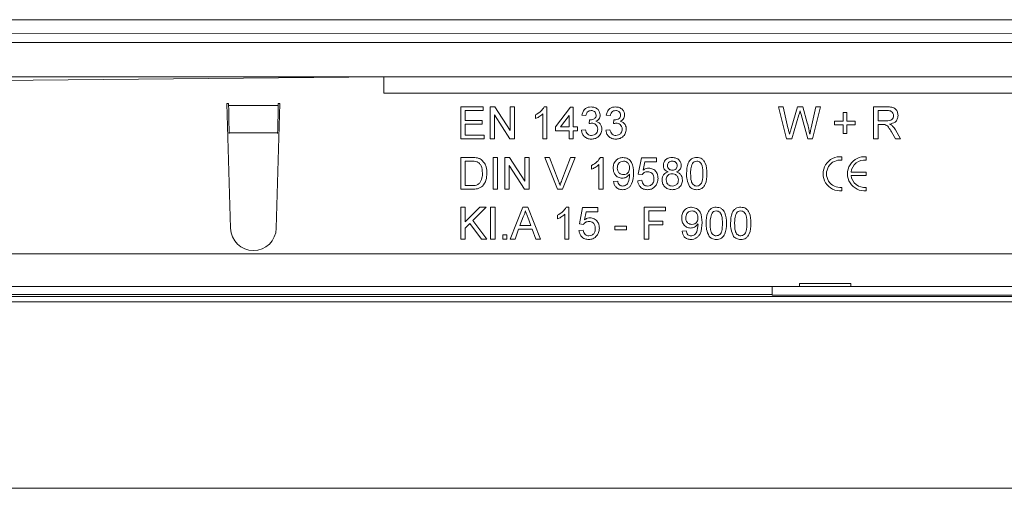
# Model space of a CAD drawing. Units: millimetres. Extents: x 7 to 413, y 7 to 290.
# Drawn here: x 200 to 224, y 83 to 95 of the extents above; entities that cross this region are included whole.
import ezdxf

# ---------------------------------------------------------------- set-up
doc = ezdxf.new("R2010")
doc.units = ezdxf.units.MM

msp = doc.modelspace()

# ---------------------------------------------------------------- linework, layer by layer
at = {"color": 7, "linetype": 'Continuous', "lineweight": 15}
for p, q in [((374.875, 94.701), (175.977, 94.701)), ((178.071, 94.36), (377.673, 94.354)), ((178.18, 94.143), (377.58, 94.143)), ((178.18, 93.303), (377.58, 93.303)), ((209.08, 93.303), (193.08, 93.143)), ((205.23, 92.643), (205.27, 92.643)), ((205.32, 89.586), (205.23, 92.643)), ((205.271, 92.601), (205.27, 92.643)), ((206.53, 92.643), (206.44, 89.586)), ((206.49, 92.643), (206.489, 92.601)), ((206.49, 92.643), (206.53, 92.643)), ((210.97, 92.563), (211.52, 92.563)), ((210.97, 91.783), (210.97, 92.563)), ((211.52, 92.563), (211.52, 92.473)), ((211.69, 92.563), (211.806, 92.563)), ((211.69, 91.783), (211.69, 92.563)), ((211.806, 92.563), (212.18, 91.981)), ((212.18, 92.563), (212.29, 92.563)), ((212.18, 91.981), (212.18, 92.563)), ((212.29, 92.563), (212.29, 91.783)), ((213.016, 92.563), (213.08, 92.563)), ((213.08, 92.563), (213.08, 91.783)), ((218.77, 92.563), (218.884, 92.563)), ((218.966, 91.783), (218.77, 92.563)), ((218.884, 92.563), (218.999, 92.05)), ((219.075, 92.03), (219.229, 92.563)), ((219.229, 92.563), (219.362, 92.563)), ((219.362, 92.563), (219.473, 92.172)), ((219.571, 92.053), (219.686, 92.563)), ((219.8, 92.563), (219.604, 91.783)), ((219.686, 92.563), (219.8, 92.563)), ((221.1, 92.563), (221.439, 92.563)), ((221.1, 91.783), (221.1, 92.563)), ((211.08, 92.473), (211.08, 92.233)), ((211.52, 92.473), (211.08, 92.473)), ((211.8, 92.365), (211.8, 91.783)), ((212.174, 91.783), (211.8, 92.365)), ((212.8, 92.276), (212.8, 92.368)), ((212.98, 91.783), (212.98, 92.391)), ((213.29, 92.073), (213.66, 92.553)), ((213.63, 92.354), (213.414, 92.073)), ((213.63, 92.073), (213.63, 92.354)), ((213.66, 92.553), (213.73, 92.553)), ((213.73, 92.553), (213.73, 92.073)), ((214.04, 92.353), (213.94, 92.363)), ((214.64, 92.353), (214.54, 92.363)), ((219.266, 92.366), (219.097, 91.783)), ((219.483, 91.783), (219.32, 92.379)), ((220.35, 92.423), (220.44, 92.423)), ((220.35, 92.213), (220.35, 92.423)), ((220.44, 92.423), (220.44, 92.213)), ((221.443, 92.473), (221.21, 92.473)), ((221.21, 92.473), (221.21, 92.223)), ((211.08, 92.233), (211.49, 92.233)), ((211.08, 92.143), (211.08, 91.873)), ((211.49, 92.143), (211.08, 92.143)), ((211.49, 92.233), (211.49, 92.143)), ((213.29, 91.973), (213.29, 92.073)), ((213.414, 92.073), (213.63, 92.073)), ((213.73, 92.073), (213.83, 92.073)), ((213.83, 92.073), (213.83, 91.973)), ((214.119, 92.153), (214.129, 92.243)), ((214.719, 92.153), (214.729, 92.243)), ((220.14, 92.213), (220.35, 92.213)), ((220.14, 92.123), (220.14, 92.213)), ((220.35, 92.123), (220.14, 92.123)), ((220.35, 91.913), (220.35, 92.123)), ((220.44, 92.213), (220.65, 92.213)), ((220.44, 92.123), (220.44, 91.913)), ((220.65, 92.123), (220.44, 92.123)), ((220.65, 92.213), (220.65, 92.123)), ((221.21, 92.223), (221.419, 92.223)), ((221.21, 92.133), (221.21, 91.783)), ((221.323, 92.133), (221.21, 92.133)), ((205.288, 91.907), (205.286, 91.93)), ((206.474, 91.93), (206.472, 91.907)), ((211.08, 91.873), (211.54, 91.873)), ((211.54, 91.873), (211.54, 91.783)), ((213.63, 91.973), (213.29, 91.973)), ((213.63, 91.783), (213.63, 91.973)), ((213.73, 91.973), (213.73, 91.783)), ((213.83, 91.973), (213.73, 91.973)), ((213.93, 91.993), (214.03, 92.003)), ((214.53, 91.993), (214.63, 92.003)), ((220.44, 91.913), (220.35, 91.913)), ((221.638, 91.783), (221.541, 91.948)), ((221.636, 91.998), (221.764, 91.783)), ((211.54, 91.783), (210.97, 91.783)), ((211.8, 91.783), (211.69, 91.783)), ((212.29, 91.783), (212.174, 91.783)), ((213.08, 91.783), (212.98, 91.783)), ((213.73, 91.783), (213.63, 91.783)), ((219.097, 91.783), (218.966, 91.783)), ((219.604, 91.783), (219.483, 91.783)), ((221.21, 91.783), (221.1, 91.783)), ((221.764, 91.783), (221.638, 91.783)), ((210.97, 91.323), (211.237, 91.323)), ((210.97, 90.543), (210.97, 91.323)), ((211.08, 91.233), (211.08, 90.633)), ((211.238, 91.233), (211.08, 91.233)), ((211.76, 91.323), (211.87, 91.323)), ((211.76, 90.543), (211.76, 91.323)), ((211.87, 91.323), (211.87, 90.543)), ((212.05, 91.323), (212.166, 91.323)), ((212.05, 90.543), (212.05, 91.323)), ((212.16, 91.125), (212.16, 90.543)), ((212.534, 90.543), (212.16, 91.125)), ((212.166, 91.323), (212.54, 90.741)), ((212.54, 91.323), (212.65, 91.323)), ((212.54, 90.741), (212.54, 91.323)), ((212.65, 91.323), (212.65, 90.543)), ((213.031, 91.323), (213.15, 91.323)), ((213.345, 90.543), (213.031, 91.323)), ((213.15, 91.323), (213.362, 90.764)), ((213.447, 90.764), (213.66, 91.323)), ((213.779, 91.323), (213.465, 90.543)), ((213.66, 91.323), (213.779, 91.323)), ((214.18, 91.036), (214.18, 91.128)), ((214.36, 90.543), (214.36, 91.151)), ((214.396, 91.323), (214.46, 91.323)), ((214.46, 91.323), (214.46, 90.543)), ((215.32, 90.913), (215.4, 91.313)), ((215.4, 91.313), (215.77, 91.313)), ((215.482, 91.213), (215.442, 91.011)), ((215.77, 91.213), (215.482, 91.213)), ((215.77, 91.313), (215.77, 91.213)), ((220.322, 91.256), (220.322, 91.341)), ((220.922, 91.256), (220.922, 91.341)), ((215.42, 90.903), (215.32, 90.913)), ((220.922, 90.965), (220.547, 90.965)), ((220.547, 90.881), (220.922, 90.881)), ((220.922, 90.881), (220.922, 90.965)), ((211.08, 90.633), (211.241, 90.633)), ((214.72, 90.733), (214.82, 90.743)), ((215.31, 90.753), (215.41, 90.763)), ((211.249, 90.543), (210.97, 90.543)), ((211.87, 90.543), (211.76, 90.543)), ((212.16, 90.543), (212.05, 90.543)), ((212.65, 90.543), (212.534, 90.543)), ((213.465, 90.543), (213.345, 90.543)), ((214.46, 90.543), (214.36, 90.543)), ((220.322, 90.505), (220.322, 90.589)), ((220.922, 90.505), (220.922, 90.589)), ((210.97, 90.103), (211.08, 90.103)), ((210.97, 89.323), (210.97, 90.103)), ((211.08, 89.743), (211.439, 90.103)), ((211.08, 90.103), (211.08, 89.743)), ((211.59, 90.103), (211.264, 89.777)), ((211.439, 90.103), (211.59, 90.103)), ((211.7, 90.103), (211.81, 90.103)), ((211.7, 89.323), (211.7, 90.103)), ((211.81, 90.103), (211.81, 89.323)), ((212.183, 89.323), (212.493, 90.103)), ((212.493, 90.103), (212.617, 90.103)), ((212.617, 90.103), (212.927, 89.323)), ((213.34, 89.816), (213.34, 89.908)), ((213.52, 89.323), (213.52, 89.931)), ((213.556, 90.103), (213.62, 90.103)), ((213.62, 90.103), (213.62, 89.323)), ((213.88, 89.693), (213.96, 90.093)), ((213.96, 90.093), (214.33, 90.093)), ((214.042, 89.993), (214.002, 89.791)), ((214.33, 89.993), (214.042, 89.993)), ((214.33, 90.093), (214.33, 89.993)), ((215.47, 90.103), (215.99, 90.103)), ((215.47, 89.323), (215.47, 90.103)), ((215.58, 90.013), (215.58, 89.763)), ((215.99, 90.013), (215.58, 90.013)), ((215.99, 90.103), (215.99, 90.013)), ((211.194, 89.707), (211.08, 89.593)), ((211.475, 89.323), (211.194, 89.707)), ((211.264, 89.777), (211.61, 89.323)), ((212.502, 89.869), (212.422, 89.653)), ((212.688, 89.653), (212.612, 89.858)), ((213.98, 89.683), (213.88, 89.693)), ((215.58, 89.763), (215.93, 89.763)), ((215.58, 89.673), (215.58, 89.323)), ((215.93, 89.673), (215.58, 89.673)), ((215.93, 89.763), (215.93, 89.673)), ((211.08, 89.593), (211.08, 89.323)), ((212, 89.423), (212.1, 89.423)), ((212, 89.323), (212, 89.423)), ((212.1, 89.423), (212.1, 89.323)), ((212.389, 89.563), (212.3, 89.323)), ((212.721, 89.563), (212.389, 89.563)), ((212.422, 89.653), (212.688, 89.653)), ((212.81, 89.323), (212.721, 89.563)), ((213.87, 89.533), (213.97, 89.543)), ((214.75, 89.643), (215.04, 89.643)), ((214.75, 89.553), (214.75, 89.643)), ((215.04, 89.553), (214.75, 89.553)), ((215.04, 89.643), (215.04, 89.553)), ((216.4, 89.513), (216.5, 89.523)), ((211.08, 89.323), (210.97, 89.323)), ((211.61, 89.323), (211.475, 89.323)), ((211.81, 89.323), (211.7, 89.323)), ((212.1, 89.323), (212, 89.323)), ((212.3, 89.323), (212.183, 89.323)), ((212.927, 89.323), (212.81, 89.323)), ((213.62, 89.323), (213.52, 89.323)), ((215.58, 89.323), (215.47, 89.323)), ((219.28, 88.23), (220.54, 88.23)), ((218.609, 87.967), (178.071, 87.965)), ((219.28, 88.163), (178.18, 88.163)), ((218.609, 88.163), (218.609, 87.967)), ((218.609, 87.945), (218.609, 87.967)), ((219.28, 88.163), (220.54, 88.163)), ((229.62, 88.163), (220.54, 88.163)), ((231.309, 87.945), (218.609, 87.945))]:
    msp.add_line(p, q, dxfattribs=at)
at = {"color": 7, "linetype": 'Continuous', "lineweight": 0}
for p, q in [((246.68, 92.903), (209.08, 92.903)), ((206.489, 92.601), (205.271, 92.601)), ((206.474, 91.93), (205.286, 91.93)), ((178.18, 88.963), (377.58, 88.963)), ((376.476, 87.783), (179.178, 87.783)), ((376.48, 87.912), (179.183, 87.912)), ((376.388, 83.212), (179.09, 83.212))]:
    msp.add_line(p, q, dxfattribs=at)
at = {"color": 7, "linetype": 'Continuous', "lineweight": 15, "flags": 128}
for points in [[(209.08, 92.903), (209.08, 92.981), (209.08, 93.056), (209.08, 93.125), (209.08, 93.186), (209.08, 93.235), (209.08, 93.272), (209.08, 93.295), (209.08, 93.303)], [(220.54, 88.23), (220.54, 88.214), (220.54, 88.201), (220.54, 88.189), (220.54, 88.18), (220.54, 88.172), (220.54, 88.167), (220.54, 88.164), (220.54, 88.163)]]:
    msp.add_lwpolyline(points, dxfattribs=at)
at = {"color": 7, "linetype": 'Continuous', "lineweight": 15}
for centre, radius, start, end in [((220.28, 90.923), 0.42, 84.2608, 275.7392), ((220.28, 90.923), 0.336, 82.8192, 277.1808), ((220.88, 90.923), 0.42, 84.2608, 275.7392), ((220.88, 90.923), 0.336, 82.8192, 172.8192), ((220.88, 90.923), 0.336, 187.1808, 277.1808), ((205.88, 89.603), 0.56, 181.6912, 358.3088), ((232.352, 88.197), 13.072, 179.8565, 180.1493)]:
    msp.add_arc(centre, radius, start, end, dxfattribs=at)
for centre, major_axis, start_param, end_param in [((205.286, 92.601), (-0.01, 0.8), 1.570566, 2.565404), ((206.474, 92.601), (0.01, 0.8), 3.717782, 4.712619)]:
    msp.add_ellipse(centre, major_axis=major_axis, ratio=0.018829, start_param=start_param, end_param=end_param, dxfattribs=at)
for points, knots in [([(212.8, 92.368), (212.849, 92.395), (212.935, 92.445), (212.991, 92.527), (213.016, 92.563)], [0, 0, 0, 0, 0.560437, 1, 1, 1, 1]), ([(213.94, 92.363), (213.948, 92.393), (213.963, 92.454), (214.022, 92.521), (214.095, 92.558), (214.144, 92.561), (214.168, 92.563)], [0, 0, 0, 0, 0.280268, 0.559526, 0.779578, 1, 1, 1, 1]), ([(214.168, 92.563), (214.199, 92.56), (214.261, 92.554), (214.336, 92.505), (214.382, 92.437), (214.387, 92.389), (214.39, 92.365)], [0, 0, 0, 0, 0.280245, 0.55992, 0.780021, 1, 1, 1, 1]), ([(214.54, 92.363), (214.548, 92.393), (214.563, 92.454), (214.622, 92.521), (214.695, 92.558), (214.744, 92.561), (214.768, 92.563)], [0, 0, 0, 0, 0.280268, 0.559526, 0.779578, 1, 1, 1, 1]), ([(214.768, 92.563), (214.799, 92.56), (214.861, 92.554), (214.936, 92.505), (214.982, 92.437), (214.987, 92.389), (214.99, 92.365)], [0, 0, 0, 0, 0.280245, 0.55992, 0.780021, 1, 1, 1, 1]), ([(221.439, 92.563), (221.474, 92.562), (221.546, 92.562), (221.642, 92.519), (221.692, 92.437), (221.697, 92.381), (221.7, 92.353)], [0, 0, 0, 0, 0.281684, 0.559294, 0.779416, 1, 1, 1, 1]), ([(212.98, 92.391), (212.949, 92.365), (212.894, 92.319), (212.829, 92.289), (212.8, 92.276)], [0, 0, 0, 0, 0.559688, 1, 1, 1, 1]), ([(214.171, 92.473), (214.153, 92.471), (214.116, 92.468), (214.073, 92.436), (214.049, 92.395), (214.043, 92.367), (214.04, 92.353)], [0, 0, 0, 0, 0.279989, 0.559121, 0.779309, 1, 1, 1, 1]), ([(214.144, 92.242), (214.164, 92.244), (214.203, 92.247), (214.254, 92.272), (214.286, 92.314), (214.289, 92.346), (214.29, 92.361)], [0, 0, 0, 0, 0.280668, 0.560995, 0.779937, 1, 1, 1, 1]), ([(214.29, 92.361), (214.288, 92.378), (214.284, 92.413), (214.251, 92.45), (214.212, 92.47), (214.185, 92.472), (214.171, 92.473)], [0, 0, 0, 0, 0.279507, 0.558753, 0.779182, 1, 1, 1, 1]), ([(214.39, 92.365), (214.388, 92.346), (214.385, 92.309), (214.351, 92.249), (214.309, 92.225), (214.284, 92.21)], [0, 0, 0, 0, 0.280498, 0.560995, 1, 1, 1, 1]), ([(214.771, 92.473), (214.753, 92.471), (214.716, 92.468), (214.673, 92.436), (214.649, 92.395), (214.643, 92.367), (214.64, 92.353)], [0, 0, 0, 0, 0.279989, 0.559121, 0.779309, 1, 1, 1, 1]), ([(214.744, 92.242), (214.764, 92.244), (214.803, 92.247), (214.854, 92.272), (214.886, 92.314), (214.889, 92.346), (214.89, 92.361)], [0, 0, 0, 0, 0.280648, 0.560983, 0.779931, 1, 1, 1, 1]), ([(214.89, 92.361), (214.888, 92.378), (214.884, 92.413), (214.851, 92.45), (214.812, 92.47), (214.785, 92.472), (214.771, 92.473)], [0, 0, 0, 0, 0.2795072, 0.558753, 0.7791822, 1, 1, 1, 1]), ([(214.99, 92.365), (214.988, 92.346), (214.985, 92.309), (214.951, 92.249), (214.909, 92.225), (214.884, 92.21)], [0, 0, 0, 0, 0.280498, 0.560995, 1, 1, 1, 1]), ([(219.295, 92.469), (219.29, 92.45), (219.28, 92.415), (219.27, 92.381), (219.266, 92.366)], [0, 0, 0, 0, 0.560011, 1, 1, 1, 1]), ([(219.32, 92.379), (219.315, 92.396), (219.307, 92.426), (219.299, 92.455), (219.295, 92.469)], [0, 0, 0, 0, 0.5600176, 1, 1, 1, 1]), ([(221.419, 92.223), (221.442, 92.223), (221.487, 92.224), (221.549, 92.246), (221.584, 92.297), (221.588, 92.332), (221.59, 92.35)], [0, 0, 0, 0, 0.281554, 0.560287, 0.77983, 1, 1, 1, 1]), ([(221.59, 92.35), (221.588, 92.371), (221.583, 92.411), (221.529, 92.468), (221.475, 92.471), (221.443, 92.473)], [0, 0, 0, 0, 0.280414, 0.559982, 1, 1, 1, 1]), ([(221.7, 92.353), (221.697, 92.322), (221.69, 92.261), (221.619, 92.171), (221.541, 92.154), (221.493, 92.143)], [0, 0, 0, 0, 0.2805169, 0.5605388, 1, 1, 1, 1]), ([(214.184, 92.163), (214.172, 92.163), (214.15, 92.161), (214.128, 92.155), (214.119, 92.153)], [0, 0, 0, 0, 0.559774, 1, 1, 1, 1]), ([(214.129, 92.243), (214.132, 92.243), (214.137, 92.242), (214.142, 92.242), (214.144, 92.242)], [0, 0, 0, 0, 0.559933, 1, 1, 1, 1]), ([(214.33, 92.018), (214.328, 92.04), (214.323, 92.083), (214.284, 92.132), (214.235, 92.16), (214.201, 92.162), (214.184, 92.163)], [0, 0, 0, 0, 0.279795, 0.559231, 0.77947, 1, 1, 1, 1]), ([(214.284, 92.21), (214.307, 92.202), (214.354, 92.187), (214.402, 92.135), (214.427, 92.076), (214.429, 92.037), (214.43, 92.018)], [0, 0, 0, 0, 0.279857, 0.55917, 0.779381, 1, 1, 1, 1]), ([(214.784, 92.163), (214.772, 92.163), (214.75, 92.161), (214.728, 92.155), (214.719, 92.153)], [0, 0, 0, 0, 0.559774, 1, 1, 1, 1]), ([(214.729, 92.243), (214.732, 92.243), (214.737, 92.242), (214.742, 92.242), (214.744, 92.242)], [0, 0, 0, 0, 0.559702, 1, 1, 1, 1]), ([(214.93, 92.018), (214.928, 92.04), (214.923, 92.083), (214.884, 92.132), (214.835, 92.16), (214.801, 92.162), (214.784, 92.163)], [0, 0, 0, 0, 0.279795, 0.559231, 0.77947, 1, 1, 1, 1]), ([(214.884, 92.21), (214.907, 92.202), (214.954, 92.187), (215.002, 92.135), (215.027, 92.076), (215.029, 92.037), (215.03, 92.018)], [0, 0, 0, 0, 0.279857, 0.55917, 0.779381, 1, 1, 1, 1]), ([(219.473, 92.172), (219.486, 92.12), (219.509, 92.027), (219.527, 91.933), (219.535, 91.892)], [0, 0, 0, 0, 0.559993, 1, 1, 1, 1]), ([(221.377, 92.129), (221.367, 92.131), (221.349, 92.133), (221.331, 92.133), (221.323, 92.133)], [0, 0, 0, 0, 0.559784, 1, 1, 1, 1]), ([(221.541, 91.948), (221.517, 91.987), (221.483, 92.043), (221.429, 92.109), (221.394, 92.123), (221.377, 92.129)], [0, 0, 0, 0, 0.560774, 0.78069, 1, 1, 1, 1]), ([(221.493, 92.143), (221.505, 92.137), (221.527, 92.126), (221.546, 92.111), (221.554, 92.104)], [0, 0, 0, 0, 0.560104, 1, 1, 1, 1]), ([(221.554, 92.104), (221.571, 92.086), (221.602, 92.053), (221.626, 92.015), (221.636, 91.998)], [0, 0, 0, 0, 0.559814, 1, 1, 1, 1]), ([(214.173, 91.773), (214.139, 91.776), (214.071, 91.782), (213.992, 91.84), (213.943, 91.914), (213.935, 91.966), (213.93, 91.993)], [0, 0, 0, 0, 0.279892, 0.559245, 0.779464, 1, 1, 1, 1]), ([(214.03, 92.003), (214.035, 91.983), (214.045, 91.942), (214.078, 91.892), (214.127, 91.866), (214.16, 91.864), (214.176, 91.863)], [0, 0, 0, 0, 0.280881, 0.560062, 0.779623, 1, 1, 1, 1]), ([(214.43, 92.018), (214.426, 91.98), (214.416, 91.906), (214.345, 91.825), (214.26, 91.779), (214.202, 91.775), (214.173, 91.773)], [0, 0, 0, 0, 0.279429, 0.559063, 0.779356, 1, 1, 1, 1]), ([(214.176, 91.863), (214.199, 91.865), (214.246, 91.869), (214.297, 91.912), (214.326, 91.964), (214.329, 92), (214.33, 92.018)], [0, 0, 0, 0, 0.279892, 0.55907, 0.779359, 1, 1, 1, 1]), ([(214.773, 91.773), (214.739, 91.776), (214.671, 91.782), (214.592, 91.84), (214.543, 91.914), (214.535, 91.966), (214.53, 91.993)], [0, 0, 0, 0, 0.279892, 0.559245, 0.779464, 1, 1, 1, 1]), ([(214.63, 92.003), (214.635, 91.983), (214.645, 91.942), (214.678, 91.892), (214.727, 91.866), (214.76, 91.864), (214.776, 91.863)], [0, 0, 0, 0, 0.280883, 0.560082, 0.779621, 1, 1, 1, 1]), ([(215.03, 92.018), (215.026, 91.98), (215.016, 91.906), (214.945, 91.825), (214.86, 91.779), (214.802, 91.775), (214.773, 91.773)], [0, 0, 0, 0, 0.279429, 0.559063, 0.779356, 1, 1, 1, 1]), ([(214.776, 91.863), (214.799, 91.865), (214.846, 91.869), (214.897, 91.912), (214.926, 91.964), (214.929, 92), (214.93, 92.018)], [0, 0, 0, 0, 0.279892, 0.55907, 0.779359, 1, 1, 1, 1]), ([(218.999, 92.05), (219.006, 92.02), (219.018, 91.968), (219.03, 91.915), (219.035, 91.892)], [0, 0, 0, 0, 0.559997, 1, 1, 1, 1]), ([(219.035, 91.892), (219.043, 91.918), (219.056, 91.964), (219.069, 92.01), (219.075, 92.03)], [0, 0, 0, 0, 0.559994, 1, 1, 1, 1]), ([(219.535, 91.892), (219.542, 91.922), (219.554, 91.976), (219.566, 92.029), (219.571, 92.053)], [0, 0, 0, 0, 0.5600003, 1, 1, 1, 1]), ([(211.237, 91.323), (211.263, 91.323), (211.309, 91.323), (211.355, 91.315), (211.375, 91.312)], [0, 0, 0, 0, 0.560164, 1, 1, 1, 1]), ([(211.367, 91.217), (211.343, 91.223), (211.301, 91.233), (211.257, 91.233), (211.238, 91.233)], [0, 0, 0, 0, 0.559278, 1, 1, 1, 1]), ([(211.5, 90.939), (211.497, 91.001), (211.492, 91.087), (211.429, 91.18), (211.388, 91.205), (211.367, 91.217)], [0, 0, 0, 0, 0.559188, 0.780063, 1, 1, 1, 1]), ([(211.375, 91.312), (211.398, 91.305), (211.439, 91.293), (211.473, 91.267), (211.488, 91.256)], [0, 0, 0, 0, 0.5598679, 1, 1, 1, 1]), ([(211.488, 91.256), (211.511, 91.232), (211.557, 91.185), (211.602, 91.073), (211.607, 90.989), (211.61, 90.937)], [0, 0, 0, 0, 0.27977, 0.559914, 1, 1, 1, 1]), ([(214.18, 91.128), (214.229, 91.155), (214.315, 91.205), (214.371, 91.287), (214.396, 91.323)], [0, 0, 0, 0, 0.560426, 1, 1, 1, 1]), ([(214.36, 91.151), (214.329, 91.125), (214.274, 91.079), (214.209, 91.049), (214.18, 91.036)], [0, 0, 0, 0, 0.559711, 1, 1, 1, 1]), ([(214.71, 91.064), (214.713, 91.101), (214.719, 91.175), (214.78, 91.263), (214.862, 91.315), (214.92, 91.32), (214.949, 91.323)], [0, 0, 0, 0, 0.28026, 0.55962, 0.779709, 1, 1, 1, 1]), ([(214.964, 91.233), (214.94, 91.23), (214.891, 91.224), (214.84, 91.174), (214.813, 91.116), (214.811, 91.078), (214.81, 91.059)], [0, 0, 0, 0, 0.279293, 0.55855, 0.779072, 1, 1, 1, 1]), ([(214.949, 91.323), (214.992, 91.316), (215.078, 91.304), (215.203, 91.169), (215.207, 91.037), (215.21, 90.949)], [0, 0, 0, 0, 0.249934, 0.499893, 1, 1, 1, 1]), ([(215.11, 91.066), (215.109, 91.09), (215.106, 91.136), (215.071, 91.194), (215.02, 91.228), (214.983, 91.231), (214.964, 91.233)], [0, 0, 0, 0, 0.280634, 0.559881, 0.77969, 1, 1, 1, 1]), ([(215.94, 91.126), (215.944, 91.157), (215.952, 91.219), (216.013, 91.285), (216.086, 91.319), (216.135, 91.321), (216.159, 91.323)], [0, 0, 0, 0, 0.27922, 0.55862, 0.779062, 1, 1, 1, 1]), ([(216.058, 90.971), (216.04, 90.978), (216.004, 90.993), (215.964, 91.033), (215.943, 91.08), (215.941, 91.111), (215.94, 91.126)], [0, 0, 0, 0, 0.280229, 0.559442, 0.779601, 1, 1, 1, 1]), ([(216.16, 91.233), (216.143, 91.232), (216.109, 91.229), (216.069, 91.203), (216.044, 91.166), (216.041, 91.139), (216.04, 91.126)], [0, 0, 0, 0, 0.2803408, 0.5592866, 0.779641, 1, 1, 1, 1]), ([(216.04, 91.126), (216.042, 91.108), (216.045, 91.073), (216.078, 91.033), (216.12, 91.015), (216.147, 91.014), (216.161, 91.013)], [0, 0, 0, 0, 0.279755, 0.558689, 0.778958, 1, 1, 1, 1]), ([(216.159, 91.323), (216.19, 91.32), (216.253, 91.316), (216.327, 91.265), (216.373, 91.197), (216.378, 91.148), (216.38, 91.124)], [0, 0, 0, 0, 0.2803633, 0.5597169, 0.7798399, 1, 1, 1, 1]), ([(216.28, 91.121), (216.278, 91.138), (216.274, 91.173), (216.241, 91.211), (216.201, 91.23), (216.174, 91.232), (216.16, 91.233)], [0, 0, 0, 0, 0.2797288, 0.5591433, 0.7792762, 1, 1, 1, 1]), ([(216.161, 91.013), (216.178, 91.014), (216.212, 91.016), (216.253, 91.043), (216.277, 91.081), (216.279, 91.108), (216.28, 91.121)], [0, 0, 0, 0, 0.280458, 0.559215, 0.779596, 1, 1, 1, 1]), ([(216.38, 91.124), (216.378, 91.104), (216.375, 91.066), (216.337, 91.005), (216.292, 90.984), (216.264, 90.971)], [0, 0, 0, 0, 0.280626, 0.560797, 1, 1, 1, 1]), ([(216.51, 90.928), (216.513, 91.018), (216.517, 91.13), (216.583, 91.246), (216.632, 91.292), (216.694, 91.319), (216.738, 91.322), (216.76, 91.323)], [0, 0, 0, 0, 0.4991415, 0.6245047, 0.7495878, 0.8746668, 1, 1, 1, 1]), ([(216.655, 91.179), (216.639, 91.134), (216.61, 91.052), (216.61, 90.966), (216.61, 90.928)], [0, 0, 0, 0, 0.558061, 1, 1, 1, 1]), ([(216.759, 91.233), (216.736, 91.23), (216.695, 91.224), (216.667, 91.193), (216.655, 91.179)], [0, 0, 0, 0, 0.558337, 1, 1, 1, 1]), ([(216.91, 90.928), (216.909, 90.992), (216.908, 91.072), (216.877, 91.163), (216.847, 91.2), (216.807, 91.228), (216.775, 91.231), (216.759, 91.233)], [0, 0, 0, 0, 0.5003764, 0.6255535, 0.7505261, 0.8752317, 1, 1, 1, 1]), ([(216.76, 91.323), (216.782, 91.321), (216.826, 91.319), (216.888, 91.292), (216.938, 91.247), (217, 91.128), (217.006, 91.017), (217.01, 90.928)], [0, 0, 0, 0, 0.125395, 0.250631, 0.3757, 0.501104, 1, 1, 1, 1]), ([(211.61, 90.937), (211.606, 90.88), (211.598, 90.767), (211.519, 90.62), (211.384, 90.548), (211.294, 90.545), (211.249, 90.543)], [0, 0, 0, 0, 0.28083, 0.55996, 0.779067, 1, 1, 1, 1]), ([(211.425, 90.688), (211.451, 90.731), (211.498, 90.809), (211.499, 90.899), (211.5, 90.939)], [0, 0, 0, 0, 0.557437, 1, 1, 1, 1]), ([(214.931, 90.813), (214.896, 90.818), (214.826, 90.827), (214.753, 90.899), (214.715, 90.981), (214.712, 91.036), (214.71, 91.064)], [0, 0, 0, 0, 0.279008, 0.558571, 0.779056, 1, 1, 1, 1]), ([(214.81, 91.059), (214.812, 91.036), (214.816, 90.99), (214.855, 90.936), (214.908, 90.907), (214.944, 90.904), (214.962, 90.903)], [0, 0, 0, 0, 0.280159, 0.55938, 0.779383, 1, 1, 1, 1]), ([(215.11, 90.915), (215.084, 90.883), (215.036, 90.826), (214.963, 90.817), (214.931, 90.813)], [0, 0, 0, 0, 0.559096, 1, 1, 1, 1]), ([(215.21, 90.949), (215.207, 90.853), (215.202, 90.732), (215.125, 90.613), (215.072, 90.567), (215.006, 90.537), (214.959, 90.534), (214.936, 90.533)], [0, 0, 0, 0, 0.498569, 0.623999, 0.7493, 0.874593, 1, 1, 1, 1]), ([(214.941, 90.623), (214.956, 90.624), (214.986, 90.626), (215.027, 90.647), (215.06, 90.678), (215.099, 90.76), (215.105, 90.836), (215.111, 90.896)], [0, 0, 0, 0, 0.125178, 0.25032, 0.375346, 0.500623, 1, 1, 1, 1]), ([(214.962, 90.903), (214.985, 90.905), (215.032, 90.911), (215.083, 90.956), (215.107, 91.011), (215.109, 91.048), (215.11, 91.066)], [0, 0, 0, 0, 0.279534, 0.558705, 0.779024, 1, 1, 1, 1]), ([(215.111, 90.896), (215.11, 90.899), (215.11, 90.906), (215.11, 90.912), (215.11, 90.915)], [0, 0, 0, 0, 0.560023, 1, 1, 1, 1]), ([(215.554, 90.973), (215.539, 90.972), (215.509, 90.971), (215.459, 90.95), (215.435, 90.921), (215.42, 90.903)], [0, 0, 0, 0, 0.280892, 0.561157, 1, 1, 1, 1]), ([(215.442, 91.011), (215.466, 91.027), (215.508, 91.056), (215.559, 91.061), (215.581, 91.063)], [0, 0, 0, 0, 0.559912, 1, 1, 1, 1]), ([(215.71, 90.804), (215.709, 90.829), (215.705, 90.878), (215.668, 90.939), (215.611, 90.969), (215.573, 90.972), (215.554, 90.973)], [0, 0, 0, 0, 0.280653, 0.559587, 0.779282, 1, 1, 1, 1]), ([(215.581, 91.063), (215.617, 91.058), (215.688, 91.049), (215.764, 90.978), (215.805, 90.894), (215.808, 90.838), (215.81, 90.81)], [0, 0, 0, 0, 0.2791614, 0.558691, 0.7791264, 1, 1, 1, 1]), ([(215.91, 90.773), (215.912, 90.798), (215.915, 90.848), (215.951, 90.91), (216.002, 90.952), (216.039, 90.964), (216.058, 90.971)], [0, 0, 0, 0, 0.280163, 0.559479, 0.779587, 1, 1, 1, 1]), ([(216.158, 90.923), (216.136, 90.921), (216.091, 90.917), (216.041, 90.877), (216.014, 90.826), (216.011, 90.792), (216.01, 90.774)], [0, 0, 0, 0, 0.280111, 0.558964, 0.779252, 1, 1, 1, 1]), ([(216.31, 90.771), (216.308, 90.794), (216.303, 90.839), (216.264, 90.892), (216.211, 90.919), (216.176, 90.922), (216.158, 90.923)], [0, 0, 0, 0, 0.27997, 0.559253, 0.779327, 1, 1, 1, 1]), ([(216.264, 90.971), (216.288, 90.961), (216.334, 90.942), (216.397, 90.874), (216.405, 90.809), (216.41, 90.77)], [0, 0, 0, 0, 0.281217, 0.561732, 1, 1, 1, 1]), ([(216.586, 90.608), (216.559, 90.665), (216.512, 90.766), (216.511, 90.878), (216.51, 90.928)], [0, 0, 0, 0, 0.5579736, 1, 1, 1, 1]), ([(216.61, 90.928), (216.611, 90.864), (216.612, 90.785), (216.642, 90.693), (216.673, 90.656), (216.712, 90.628), (216.744, 90.624), (216.76, 90.623)], [0, 0, 0, 0, 0.5003605, 0.6255652, 0.7505406, 0.8753028, 1, 1, 1, 1]), ([(217.01, 90.928), (217.007, 90.838), (217.003, 90.725), (216.937, 90.609), (216.888, 90.563), (216.826, 90.537), (216.782, 90.534), (216.76, 90.533)], [0, 0, 0, 0, 0.499096, 0.624459, 0.749552, 0.874662, 1, 1, 1, 1]), ([(216.76, 90.623), (216.776, 90.625), (216.808, 90.628), (216.848, 90.656), (216.878, 90.693), (216.908, 90.785), (216.909, 90.864), (216.91, 90.928)], [0, 0, 0, 0, 0.124656, 0.249384, 0.374376, 0.499588, 1, 1, 1, 1]), ([(211.241, 90.633), (211.279, 90.633), (211.346, 90.633), (211.401, 90.671), (211.425, 90.688)], [0, 0, 0, 0, 0.561774, 1, 1, 1, 1]), ([(213.362, 90.764), (213.371, 90.74), (213.386, 90.699), (213.399, 90.656), (213.405, 90.638)], [0, 0, 0, 0, 0.560006, 1, 1, 1, 1]), ([(213.405, 90.638), (213.412, 90.662), (213.425, 90.704), (213.441, 90.746), (213.447, 90.764)], [0, 0, 0, 0, 0.5599855, 1, 1, 1, 1]), ([(214.936, 90.533), (214.905, 90.535), (214.844, 90.541), (214.773, 90.593), (214.733, 90.662), (214.724, 90.709), (214.72, 90.733)], [0, 0, 0, 0, 0.279933, 0.558944, 0.779249, 1, 1, 1, 1]), ([(214.82, 90.743), (214.824, 90.726), (214.831, 90.691), (214.859, 90.649), (214.899, 90.626), (214.927, 90.624), (214.941, 90.623)], [0, 0, 0, 0, 0.2807102, 0.5597554, 0.7796525, 1, 1, 1, 1]), ([(215.552, 90.533), (215.518, 90.536), (215.45, 90.541), (215.37, 90.599), (215.323, 90.674), (215.314, 90.726), (215.31, 90.753)], [0, 0, 0, 0, 0.280027, 0.55927, 0.779432, 1, 1, 1, 1]), ([(215.41, 90.763), (215.414, 90.742), (215.423, 90.702), (215.456, 90.653), (215.504, 90.626), (215.537, 90.624), (215.553, 90.623)], [0, 0, 0, 0, 0.280712, 0.559931, 0.779625, 1, 1, 1, 1]), ([(215.75, 90.628), (215.719, 90.597), (215.664, 90.541), (215.587, 90.535), (215.552, 90.533)], [0, 0, 0, 0, 0.558443, 1, 1, 1, 1]), ([(215.553, 90.623), (215.579, 90.625), (215.63, 90.631), (215.683, 90.684), (215.707, 90.745), (215.709, 90.784), (215.71, 90.804)], [0, 0, 0, 0, 0.279513, 0.558291, 0.778907, 1, 1, 1, 1]), ([(215.81, 90.81), (215.807, 90.773), (215.802, 90.707), (215.766, 90.652), (215.75, 90.628)], [0, 0, 0, 0, 0.559764, 1, 1, 1, 1]), ([(216.16, 90.533), (216.124, 90.536), (216.051, 90.542), (215.967, 90.605), (215.917, 90.687), (215.912, 90.744), (215.91, 90.773)], [0, 0, 0, 0, 0.2801623, 0.559336, 0.7795048, 1, 1, 1, 1]), ([(216.01, 90.774), (216.012, 90.752), (216.016, 90.707), (216.055, 90.653), (216.108, 90.628), (216.143, 90.625), (216.161, 90.623)], [0, 0, 0, 0, 0.280428, 0.5585416, 0.7792788, 1, 1, 1, 1]), ([(216.41, 90.77), (216.406, 90.734), (216.397, 90.661), (216.329, 90.581), (216.245, 90.538), (216.189, 90.535), (216.16, 90.533)], [0, 0, 0, 0, 0.279545, 0.559039, 0.779248, 1, 1, 1, 1]), ([(216.161, 90.623), (216.183, 90.625), (216.228, 90.628), (216.279, 90.668), (216.306, 90.719), (216.309, 90.754), (216.31, 90.771)], [0, 0, 0, 0, 0.280191, 0.559153, 0.779373, 1, 1, 1, 1]), ([(216.76, 90.533), (216.723, 90.536), (216.656, 90.542), (216.607, 90.588), (216.586, 90.608)], [0, 0, 0, 0, 0.559724, 1, 1, 1, 1]), ([(212.555, 90.013), (212.548, 89.985), (212.534, 89.935), (212.512, 89.889), (212.502, 89.869)], [0, 0, 0, 0, 0.559901, 1, 1, 1, 1]), ([(212.612, 89.858), (212.602, 89.887), (212.583, 89.938), (212.563, 89.99), (212.555, 90.013)], [0, 0, 0, 0, 0.5599988, 1, 1, 1, 1]), ([(213.34, 89.908), (213.389, 89.935), (213.475, 89.985), (213.531, 90.067), (213.556, 90.103)], [0, 0, 0, 0, 0.560438, 1, 1, 1, 1]), ([(213.52, 89.931), (213.489, 89.905), (213.434, 89.859), (213.369, 89.829), (213.34, 89.816)], [0, 0, 0, 0, 0.559686, 1, 1, 1, 1]), ([(216.39, 89.844), (216.393, 89.881), (216.399, 89.955), (216.46, 90.043), (216.542, 90.095), (216.6, 90.1), (216.629, 90.103)], [0, 0, 0, 0, 0.280261, 0.559618, 0.779709, 1, 1, 1, 1]), ([(216.644, 90.013), (216.62, 90.01), (216.571, 90.004), (216.52, 89.954), (216.493, 89.896), (216.491, 89.858), (216.49, 89.839)], [0, 0, 0, 0, 0.27929, 0.558563, 0.779074, 1, 1, 1, 1]), ([(216.629, 90.103), (216.672, 90.096), (216.758, 90.084), (216.883, 89.949), (216.887, 89.817), (216.89, 89.729)], [0, 0, 0, 0, 0.249935, 0.499888, 1, 1, 1, 1]), ([(216.79, 89.846), (216.789, 89.87), (216.786, 89.916), (216.751, 89.974), (216.7, 90.008), (216.663, 90.011), (216.644, 90.013)], [0, 0, 0, 0, 0.2806413, 0.559879, 0.7797105, 1, 1, 1, 1]), ([(216.99, 89.708), (216.993, 89.798), (216.997, 89.91), (217.063, 90.026), (217.112, 90.072), (217.174, 90.099), (217.218, 90.102), (217.24, 90.103)], [0, 0, 0, 0, 0.4991367, 0.6244968, 0.7495893, 0.8746676, 1, 1, 1, 1]), ([(217.135, 89.959), (217.119, 89.914), (217.09, 89.832), (217.09, 89.746), (217.09, 89.708)], [0, 0, 0, 0, 0.558059, 1, 1, 1, 1]), ([(217.239, 90.013), (217.216, 90.01), (217.175, 90.004), (217.147, 89.973), (217.135, 89.959)], [0, 0, 0, 0, 0.558333, 1, 1, 1, 1]), ([(217.39, 89.708), (217.389, 89.772), (217.388, 89.852), (217.357, 89.943), (217.327, 89.98), (217.287, 90.008), (217.255, 90.011), (217.239, 90.013)], [0, 0, 0, 0, 0.5003764, 0.6255535, 0.7505261, 0.8752317, 1, 1, 1, 1]), ([(217.24, 90.103), (217.262, 90.101), (217.306, 90.099), (217.368, 90.072), (217.418, 90.027), (217.48, 89.908), (217.486, 89.797), (217.49, 89.708)], [0, 0, 0, 0, 0.125395, 0.250632, 0.375693, 0.501103, 1, 1, 1, 1]), ([(217.59, 89.708), (217.593, 89.798), (217.597, 89.91), (217.663, 90.026), (217.712, 90.072), (217.774, 90.099), (217.818, 90.102), (217.84, 90.103)], [0, 0, 0, 0, 0.499137, 0.624497, 0.749589, 0.874668, 1, 1, 1, 1]), ([(217.735, 89.959), (217.719, 89.914), (217.69, 89.832), (217.69, 89.746), (217.69, 89.708)], [0, 0, 0, 0, 0.558059, 1, 1, 1, 1]), ([(217.839, 90.013), (217.816, 90.01), (217.775, 90.004), (217.747, 89.973), (217.735, 89.959)], [0, 0, 0, 0, 0.558333, 1, 1, 1, 1]), ([(217.99, 89.708), (217.989, 89.772), (217.988, 89.852), (217.957, 89.943), (217.927, 89.98), (217.887, 90.008), (217.855, 90.011), (217.839, 90.013)], [0, 0, 0, 0, 0.5003764, 0.6255535, 0.7505261, 0.8752317, 1, 1, 1, 1]), ([(217.84, 90.103), (217.862, 90.101), (217.906, 90.099), (217.968, 90.072), (218.018, 90.027), (218.08, 89.908), (218.086, 89.797), (218.09, 89.708)], [0, 0, 0, 0, 0.125395, 0.250632, 0.375693, 0.501103, 1, 1, 1, 1]), ([(214.114, 89.753), (214.099, 89.752), (214.069, 89.751), (214.019, 89.73), (213.995, 89.701), (213.98, 89.683)], [0, 0, 0, 0, 0.2808927, 0.5611623, 1, 1, 1, 1]), ([(214.002, 89.791), (214.026, 89.807), (214.068, 89.836), (214.119, 89.841), (214.141, 89.843)], [0, 0, 0, 0, 0.559912, 1, 1, 1, 1]), ([(214.27, 89.584), (214.269, 89.609), (214.265, 89.658), (214.228, 89.719), (214.171, 89.749), (214.133, 89.752), (214.114, 89.753)], [0, 0, 0, 0, 0.280653, 0.559587, 0.779282, 1, 1, 1, 1]), ([(214.141, 89.843), (214.177, 89.838), (214.248, 89.829), (214.324, 89.758), (214.365, 89.674), (214.368, 89.618), (214.37, 89.59)], [0, 0, 0, 0, 0.2791614, 0.558691, 0.7791264, 1, 1, 1, 1]), ([(216.611, 89.593), (216.576, 89.598), (216.506, 89.607), (216.433, 89.679), (216.395, 89.761), (216.392, 89.816), (216.39, 89.844)], [0, 0, 0, 0, 0.27901, 0.558564, 0.779056, 1, 1, 1, 1]), ([(216.49, 89.839), (216.492, 89.816), (216.496, 89.77), (216.535, 89.716), (216.588, 89.687), (216.624, 89.684), (216.642, 89.683)], [0, 0, 0, 0, 0.2801516, 0.5593845, 0.7793857, 1, 1, 1, 1]), ([(216.79, 89.695), (216.764, 89.663), (216.716, 89.606), (216.643, 89.597), (216.611, 89.593)], [0, 0, 0, 0, 0.5591047, 1, 1, 1, 1]), ([(216.89, 89.729), (216.887, 89.633), (216.882, 89.512), (216.805, 89.393), (216.752, 89.347), (216.686, 89.317), (216.639, 89.314), (216.616, 89.313)], [0, 0, 0, 0, 0.498573, 0.624007, 0.749308, 0.874593, 1, 1, 1, 1]), ([(216.621, 89.403), (216.636, 89.404), (216.666, 89.406), (216.707, 89.427), (216.74, 89.458), (216.779, 89.54), (216.785, 89.616), (216.791, 89.676)], [0, 0, 0, 0, 0.125178, 0.25032, 0.375346, 0.500623, 1, 1, 1, 1]), ([(216.642, 89.683), (216.665, 89.685), (216.712, 89.691), (216.763, 89.736), (216.787, 89.791), (216.789, 89.828), (216.79, 89.846)], [0, 0, 0, 0, 0.279532, 0.558706, 0.779024, 1, 1, 1, 1]), ([(216.791, 89.676), (216.79, 89.679), (216.79, 89.686), (216.79, 89.692), (216.79, 89.695)], [0, 0, 0, 0, 0.560023, 1, 1, 1, 1]), ([(217.066, 89.388), (217.039, 89.445), (216.992, 89.546), (216.991, 89.658), (216.99, 89.708)], [0, 0, 0, 0, 0.5579771, 1, 1, 1, 1]), ([(217.09, 89.708), (217.091, 89.644), (217.092, 89.565), (217.122, 89.473), (217.153, 89.436), (217.192, 89.408), (217.224, 89.404), (217.24, 89.403)], [0, 0, 0, 0, 0.500363, 0.625563, 0.750528, 0.875303, 1, 1, 1, 1]), ([(217.49, 89.708), (217.487, 89.618), (217.483, 89.505), (217.417, 89.389), (217.368, 89.343), (217.306, 89.317), (217.262, 89.314), (217.24, 89.313)], [0, 0, 0, 0, 0.4991038, 0.6244591, 0.7495619, 0.8746722, 1, 1, 1, 1]), ([(217.24, 89.403), (217.256, 89.405), (217.288, 89.408), (217.328, 89.436), (217.358, 89.473), (217.388, 89.565), (217.389, 89.644), (217.39, 89.708)], [0, 0, 0, 0, 0.1246554, 0.2493858, 0.3743747, 0.4995857, 1, 1, 1, 1]), ([(217.666, 89.388), (217.639, 89.445), (217.592, 89.546), (217.591, 89.658), (217.59, 89.708)], [0, 0, 0, 0, 0.557977, 1, 1, 1, 1]), ([(217.69, 89.708), (217.691, 89.644), (217.692, 89.565), (217.722, 89.473), (217.753, 89.436), (217.792, 89.408), (217.824, 89.404), (217.84, 89.403)], [0, 0, 0, 0, 0.500363, 0.625563, 0.750528, 0.875303, 1, 1, 1, 1]), ([(218.09, 89.708), (218.087, 89.618), (218.083, 89.505), (218.017, 89.389), (217.968, 89.343), (217.906, 89.317), (217.862, 89.314), (217.84, 89.313)], [0, 0, 0, 0, 0.499104, 0.624459, 0.749562, 0.874672, 1, 1, 1, 1]), ([(217.84, 89.403), (217.856, 89.405), (217.888, 89.408), (217.928, 89.436), (217.958, 89.473), (217.988, 89.565), (217.989, 89.644), (217.99, 89.708)], [0, 0, 0, 0, 0.124655, 0.249385, 0.374373, 0.499589, 1, 1, 1, 1]), ([(214.112, 89.313), (214.078, 89.316), (214.01, 89.321), (213.93, 89.379), (213.883, 89.454), (213.874, 89.506), (213.87, 89.533)], [0, 0, 0, 0, 0.280027, 0.55927, 0.779432, 1, 1, 1, 1]), ([(213.97, 89.543), (213.974, 89.522), (213.983, 89.482), (214.016, 89.433), (214.064, 89.406), (214.097, 89.404), (214.113, 89.403)], [0, 0, 0, 0, 0.280718, 0.5599314, 0.7796252, 1, 1, 1, 1]), ([(214.113, 89.403), (214.139, 89.405), (214.19, 89.411), (214.243, 89.464), (214.267, 89.525), (214.269, 89.564), (214.27, 89.584)], [0, 0, 0, 0, 0.279513, 0.558291, 0.778907, 1, 1, 1, 1]), ([(214.37, 89.59), (214.367, 89.553), (214.362, 89.487), (214.326, 89.432), (214.31, 89.408)], [0, 0, 0, 0, 0.5597603, 1, 1, 1, 1]), ([(216.616, 89.313), (216.585, 89.315), (216.524, 89.321), (216.453, 89.373), (216.413, 89.442), (216.404, 89.489), (216.4, 89.513)], [0, 0, 0, 0, 0.279935, 0.558947, 0.779252, 1, 1, 1, 1]), ([(216.5, 89.523), (216.504, 89.506), (216.511, 89.471), (216.539, 89.429), (216.579, 89.406), (216.607, 89.404), (216.621, 89.403)], [0, 0, 0, 0, 0.2807102, 0.5597554, 0.7796525, 1, 1, 1, 1]), ([(214.31, 89.408), (214.279, 89.377), (214.224, 89.321), (214.147, 89.315), (214.112, 89.313)], [0, 0, 0, 0, 0.558443, 1, 1, 1, 1]), ([(217.24, 89.313), (217.203, 89.316), (217.136, 89.322), (217.087, 89.368), (217.066, 89.388)], [0, 0, 0, 0, 0.5597238, 1, 1, 1, 1]), ([(217.84, 89.313), (217.803, 89.316), (217.736, 89.322), (217.687, 89.368), (217.666, 89.388)], [0, 0, 0, 0, 0.559724, 1, 1, 1, 1])]:
    msp.add_open_spline(points, degree=3, knots=knots, dxfattribs=at)

doc.saveas('drawing.dxf')
